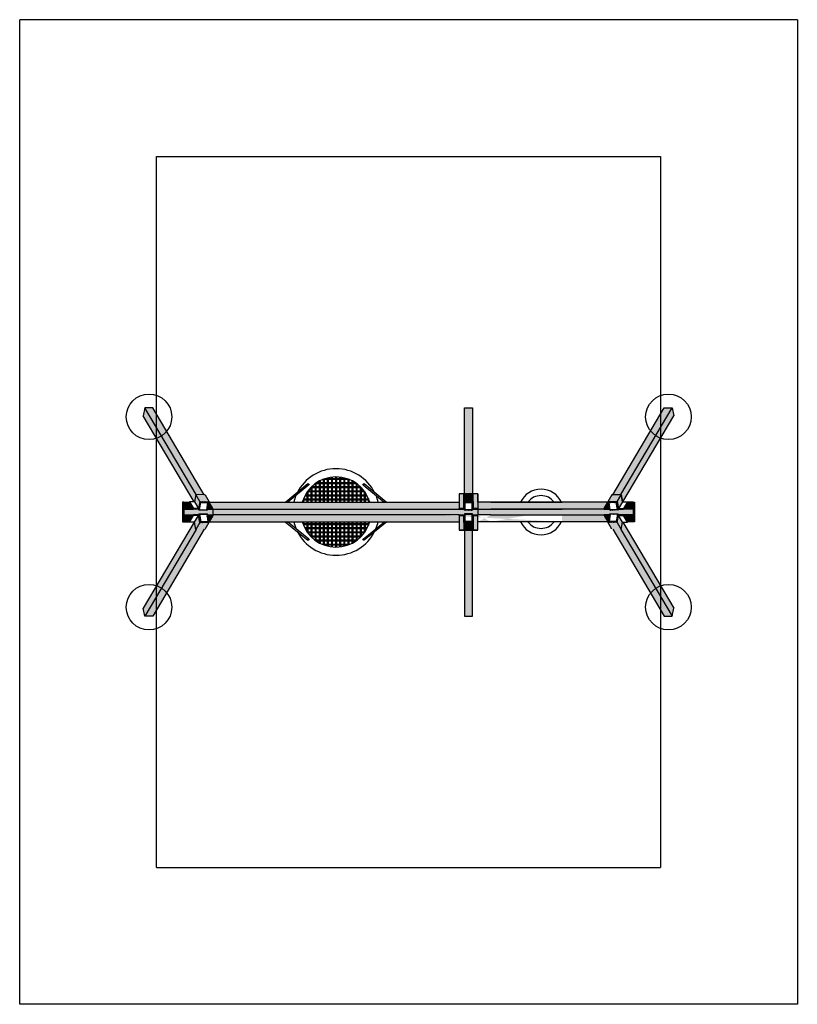
# Model space of a CAD drawing. Units: millimetres. Extents: x 1128 to 9658, y 2700 to 13500.
import ezdxf

# ---------------------------------------------------------------- set-up
doc = ezdxf.new("R2010")
doc.units = ezdxf.units.MM
doc.header["$LTSCALE"] = 50
doc.layers.add('OTWORY_MONTAŻOWE', color=1, linetype='Continuous')
pattern_1 = [(45, (2164.3926, 1555.7088), (1.683798, 6.1739261), [7.9375, -1.5875, 0, -1.5875])]
pattern_2 = [(45, (2164.3926, 1514.7206), (1.683798, 6.1739261), [7.9375, -1.5875, 0, -1.5875])]
pattern_3 = [(45, (-2796.6074, 1555.7088), (1.683798, 6.1739261), [7.9375, -1.5875, 0, -1.5875])]
pattern_4 = [(45, (-2796.6074, 1514.7206), (1.683798, 6.1739261), [7.9375, -1.5875, 0, -1.5875])]
pattern_5 = [(45, (6091.8305, -1824.492), (1.683798, 6.1739261), [7.9375, -1.5875, 0, -1.5875])]
pattern_6 = [(45, (6091.8305, -1760.342), (1.683798, 6.1739261), [7.9375, -1.5875, 0, -1.5875])]

msp = doc.modelspace()

# ---------------------------------------------------------------- hatches: boundary and pattern name
at = {"lineweight": 25, "true_color": 0x636466}
h = msp.add_hatch(color=251, dxfattribs=at)
h.dxf.hatch_style = 1
h.paths.add_polyline_path([(2499, 9244), (2482, 9156), (3040, 8212), (3045, 8212), (3060, 8292), (3062, 8292)])
h = msp.add_hatch(color=251, dxfattribs=at)
h.dxf.hatch_style = 1
h.paths.add_polyline_path([(3151, 8288), (3062, 8292), (2499, 9244), (2588, 9241)])
h = msp.add_hatch(color=251, dxfattribs=at)
h.dxf.hatch_style = 1
h.paths.add_polyline_path([(6005, 8298), (6005, 9241), (6095, 9241), (6095, 8298)])
h = msp.add_hatch(color=251, dxfattribs=at)
h.dxf.hatch_style = 1
h.paths.add_polyline_path([(7634, 8288), (7723, 8292), (8286, 9244), (8197, 9241)])
h = msp.add_hatch(color=251, dxfattribs=at)
h.dxf.hatch_style = 1
h.paths.add_polyline_path([(8286, 9244), (8303, 9156), (7745, 8212), (7740, 8212), (7725, 8292), (7723, 8292)])
at = {"lineweight": 25}
h = msp.add_hatch(color=1, dxfattribs=at)
h.dxf.hatch_style = 1
h.paths.add_polyline_path([(2990, 8212), (2989, 8208), (3034, 8132), (3035, 8137), (3090, 8137), (3045, 8212)])
edge = h.paths.add_edge_path(flags=17)
edge.add_line((2990, 8212), (2989, 8208))
edge.add_line((2990, 8212), (3035, 8137))
edge.add_line((3034, 8132), (3035, 8137))
edge.add_line((2989, 8208), (3034, 8132))
edge = h.paths.add_edge_path(flags=17)
edge.add_line((2990, 8212), (3035, 8137))
edge.add_line((2990, 8212), (3045, 8212))
edge.add_line((3045, 8212), (3090, 8137))
edge.add_line((3090, 8137), (3035, 8137))
at = {"lineweight": 25, "true_color": 0x636466}
h = msp.add_hatch(color=251, dxfattribs=at)
h.dxf.hatch_style = 1
h.paths.add_polyline_path([(3199, 8207), (3110, 8210), (3110, 8211), (3198, 8208)])
edge = h.paths.add_edge_path()
edge.add_line((3109, 8211), (3094, 8132))
edge.add_line((3110, 8210), (3093, 8122))
edge.add_line((3110, 8211), (3109, 8211))
edge.add_line((3093, 8122), (3087, 8132))
edge.add_line((3034, 8132), (3094, 8132))
at = {"lineweight": 25}
h = msp.add_hatch(color=1, dxfattribs=at)
h.dxf.hatch_style = 1
h.paths.add_polyline_path([(3060, 8292), (3045, 8212), (3090, 8137), (3105, 8216)])
h = msp.add_hatch(color=1, dxfattribs=at)
h.dxf.hatch_style = 1
h.paths.add_polyline_path([(3105, 8216), (3060, 8292), (3161, 8288), (3206, 8212)])
at = {"lineweight": 25, "true_color": 0x636466}
h = msp.add_hatch(color=251, dxfattribs=at)
h.dxf.hatch_style = 1
h.paths.add_polyline_path([(3110, 8211), (3109, 8211), (3094, 8132), (3087, 8132), (3093, 8122), (3110, 8210)])
at = {"lineweight": 25}
h = msp.add_hatch(dxfattribs=at)
h.set_pattern_fill('ANSI36', color=9)
h.set_pattern_definition(pattern_3)
edge = h.paths.add_edge_path()
edge.add_line((3105, 8216), (3090, 8137))
edge.add_line((3109, 8211), (3094, 8132))
h = msp.add_hatch(dxfattribs=at)
h.set_pattern_fill('ANSI36', color=9)
h.set_pattern_definition(pattern_3)
edge = h.paths.add_edge_path()
edge.add_line((3110, 8210), (3093, 8122))
edge.add_line((3099, 8127), (3114, 8205))
h = msp.add_hatch(dxfattribs=at)
h.set_pattern_fill('ANSI36', color=9)
h.set_pattern_definition(pattern_3)
edge = h.paths.add_edge_path()
edge.add_line((3110, 8211), (3198, 8208))
edge.add_line((3105, 8216), (3206, 8212))
h = msp.add_hatch(dxfattribs=at)
h.set_pattern_fill('ANSI36', color=9)
h.set_pattern_definition(pattern_3)
edge = h.paths.add_edge_path()
edge.add_line((3114, 8205), (3193, 8203))
edge.add_line((3199, 8207), (3110, 8210))
h = msp.add_hatch(dxfattribs=at)
h.set_pattern_fill('ANSI36', color=9)
h.set_pattern_definition(pattern_3)
edge = h.paths.add_edge_path()
edge.add_line((3206, 8212), (3192, 8137))
edge.add_line((3200, 8208), (3186, 8132))
h = msp.add_hatch(dxfattribs=at)
h.set_pattern_fill('ANSI36', color=9)
h.set_pattern_definition(pattern_3)
edge = h.paths.add_edge_path()
edge.add_line((3186, 8132), (3247, 8132))
edge.add_line((3247, 8132), (3247, 8137))
edge.add_line((3192, 8137), (3247, 8137))
edge.add_line((3200, 8208), (3186, 8132))
h = msp.add_hatch(color=1, dxfattribs=at)
h.dxf.hatch_style = 1
h.paths.add_polyline_path([(3192, 8137), (3205, 8209), (3247, 8137)])
h = msp.add_hatch(color=1, dxfattribs=at)
h.dxf.hatch_style = 1
h.paths.add_polyline_path([(6101, 8216), (6101, 8137), (6153, 8137), (6153, 8298), (6101, 8298)], flags=17)
h.paths.add_polyline_path([(6000, 8298), (5948, 8298), (5948, 8137), (6000, 8137), (6000, 8216), (6101, 8216), (6101, 8298), (6095, 8298), (6005, 8298)])
h.paths.add_polyline_path([(6000, 8298), (5948, 8298), (5948, 8137), (6000, 8137), (6000, 8216)], flags=16)
h.paths.add_polyline_path([(6000, 8216), (6000, 8298), (6005, 8298), (6095, 8298), (6101, 8298), (6153, 8298), (6153, 8137), (6101, 8137), (6101, 8216)])
h = msp.add_hatch(color=1, dxfattribs=at)
h.dxf.hatch_style = 1
h.paths.add_polyline_path([(6000, 8298), (5948, 8298), (5948, 8137), (6000, 8137), (6000, 8216)])
at = {"lineweight": 25, "true_color": 0x939598}
h = msp.add_hatch(dxfattribs=at)
h.set_pattern_fill('ANSI36', color=252)
h.set_pattern_definition(pattern_6)
h.paths.add_polyline_path([(5948, 8132), (5948, 8137), (6000, 8137), (6000, 8216), (6101, 8216), (6101, 8137), (6153, 8137), (6153, 8132), (6096, 8132), (6096, 8211), (6005, 8211), (6005, 8132)])
at = {"lineweight": 25}
h = msp.add_hatch(color=1, dxfattribs=at)
h.dxf.hatch_style = 1
h.paths.add_polyline_path([(6101, 8298), (6095, 8298), (6005, 8298), (6000, 8298), (6000, 8216), (6101, 8216)])
at = {"lineweight": 25, "true_color": 0x636466}
h = msp.add_hatch(color=251, dxfattribs=at)
h.dxf.hatch_style = 1
h.paths.add_polyline_path([(6005, 8209), (6005, 8211), (6095, 8211), (6095, 8209)])
at = {"lineweight": 25, "true_color": 0x939598}
h = msp.add_hatch(dxfattribs=at)
h.set_pattern_fill('ANSI36', color=252)
h.set_pattern_definition(pattern_6)
h.paths.add_polyline_path([(6005, 8209), (6095, 8209), (6095, 8119), (6005, 8119)])
h.paths.add_polyline_path([(6090, 8124), (6010, 8124), (6010, 8204), (6090, 8204)], flags=16)
at = {"lineweight": 25}
h = msp.add_hatch(color=1, dxfattribs=at)
h.dxf.hatch_style = 1
h.paths.add_polyline_path([(6153, 8298), (6101, 8298), (6101, 8216), (6101, 8137), (6153, 8137)])
h = msp.add_hatch(color=1, dxfattribs=at)
h.dxf.hatch_style = 1
h.paths.add_polyline_path([(7593, 8137), (7580, 8209), (7538, 8137)])
at = {"lineweight": 25, "true_color": 0x939598}
h = msp.add_hatch(dxfattribs=at)
h.set_pattern_fill('ANSI36', color=252)
edge = h.paths.add_edge_path()
edge.add_line((7538, 8137), (7539, 8132))
edge.add_line((7539, 8132), (7599, 8132))
edge.add_line((7593, 8137), (7538, 8137))
edge.add_line((7585, 8208), (7599, 8132))
edge.add_line((7580, 8209), (7593, 8137))
at = {"lineweight": 25}
h = msp.add_hatch(color=1, dxfattribs=at)
h.dxf.hatch_style = 1
h.paths.add_polyline_path([(7680, 8216), (7725, 8292), (7624, 8288), (7580, 8212)])
h = msp.add_hatch(dxfattribs=at)
h.set_pattern_fill('ANSI36', color=9)
h.set_pattern_definition(pattern_1)
edge = h.paths.add_edge_path()
edge.add_line((7675, 8211), (7587, 8208))
edge.add_line((7680, 8216), (7580, 8212))
at = {"lineweight": 25, "true_color": 0x636466}
h = msp.add_hatch(color=251, dxfattribs=at)
h.dxf.hatch_style = 1
h.paths.add_polyline_path([(7586, 8207), (7675, 8210), (7675, 8211), (7587, 8208)])
edge = h.paths.add_edge_path()
edge.add_line((7676, 8211), (7691, 8132))
edge.add_line((7675, 8210), (7692, 8122))
edge.add_line((7675, 8211), (7676, 8211))
edge.add_line((7692, 8122), (7698, 8132))
edge.add_line((7751, 8132), (7691, 8132))
at = {"lineweight": 25}
h = msp.add_hatch(dxfattribs=at)
h.set_pattern_fill('ANSI36', color=9)
h.set_pattern_definition(pattern_1)
edge = h.paths.add_edge_path()
edge.add_line((7671, 8205), (7592, 8203))
edge.add_line((7586, 8207), (7675, 8210))
h = msp.add_hatch(dxfattribs=at)
h.set_pattern_fill('ANSI36', color=9)
h.set_pattern_definition(pattern_1)
edge = h.paths.add_edge_path()
edge.add_line((7675, 8210), (7692, 8122))
edge.add_line((7686, 8127), (7671, 8205))
at = {"lineweight": 25, "true_color": 0x636466}
h = msp.add_hatch(color=251, dxfattribs=at)
h.dxf.hatch_style = 1
h.paths.add_polyline_path([(7675, 8211), (7676, 8211), (7691, 8132), (7698, 8132), (7692, 8122), (7675, 8210)])
at = {"lineweight": 25}
h = msp.add_hatch(dxfattribs=at)
h.set_pattern_fill('ANSI36', color=9)
h.set_pattern_definition(pattern_1)
edge = h.paths.add_edge_path()
edge.add_line((7680, 8216), (7695, 8137))
edge.add_line((7676, 8211), (7691, 8132))
h = msp.add_hatch(color=1, dxfattribs=at)
h.dxf.hatch_style = 1
h.paths.add_polyline_path([(7725, 8292), (7740, 8212), (7695, 8137), (7680, 8216)])
h = msp.add_hatch(color=1, dxfattribs=at)
h.dxf.hatch_style = 1
h.paths.add_polyline_path([(7795, 8212), (7796, 8208), (7751, 8132), (7750, 8137), (7695, 8137), (7740, 8212)])
edge = h.paths.add_edge_path(flags=17)
edge.add_line((7795, 8212), (7796, 8208))
edge.add_line((7795, 8212), (7750, 8137))
edge.add_line((7751, 8132), (7750, 8137))
edge.add_line((7796, 8208), (7751, 8132))
edge = h.paths.add_edge_path(flags=17)
edge.add_line((7795, 8212), (7750, 8137))
edge.add_line((7795, 8212), (7740, 8212))
edge.add_line((7740, 8212), (7695, 8137))
edge.add_line((7695, 8137), (7750, 8137))
at = {"lineweight": 25, "true_color": 0xf1eb1f}
h = msp.add_hatch(color=2, dxfattribs=at)
h.dxf.hatch_style = 1
h.paths.add_polyline_path([(2927, 8208), (2927, 8132), (2927, 8068), (2927, 7992), (2912, 7992), (2912, 8208)])
edge = h.paths.add_edge_path(flags=17)
edge.add_line((2927, 8132), (2912, 8132))
edge.add_line((2927, 8068), (2912, 8068))
at = {"lineweight": 25}
h = msp.add_hatch(color=1, dxfattribs=at)
h.dxf.hatch_style = 1
h.paths.add_polyline_path([(2927, 8208), (2989, 8208), (3034, 8132), (2927, 8132)])
h = msp.add_hatch(color=1, dxfattribs=at)
h.dxf.hatch_style = 1
h.paths.add_polyline_path([(2927, 8132), (3034, 8132), (3087, 8132), (3093, 8122), (3183, 8119), (3185, 8132), (3186, 8132), (3247, 8132), (3707, 8132), (3707, 8068), (3247, 8068), (3186, 8068), (3185, 8068), (3183, 8081), (3093, 8078), (3087, 8068), (3034, 8068), (2927, 8068)])
h = msp.add_hatch(dxfattribs=at)
h.set_pattern_fill('ANSI36', color=9)
h.set_pattern_definition(pattern_3)
edge = h.paths.add_edge_path()
edge.add_line((3090, 8137), (3035, 8137))
edge.add_line((3034, 8132), (3094, 8132))
h = msp.add_hatch(dxfattribs=at)
h.set_pattern_fill('ANSI36', color=9)
h.set_pattern_definition(pattern_3)
edge = h.paths.add_edge_path()
edge.add_line((3093, 8122), (3183, 8119))
edge.add_line((3099, 8127), (3179, 8124))
h = msp.add_hatch(dxfattribs=at)
h.set_pattern_fill('ANSI36', color=9)
h.set_pattern_definition(pattern_3)
edge = h.paths.add_edge_path()
edge.add_line((3199, 8207), (3183, 8119))
edge.add_line((3179, 8124), (3193, 8203))
h = msp.add_hatch(color=1, dxfattribs=at)
h.dxf.hatch_style = 1
h.paths.add_polyline_path([(3247, 8132), (3707, 8132), (3707, 8208), (3205, 8208), (3247, 8137)])
h = msp.add_hatch(color=1, dxfattribs=at)
h.dxf.hatch_style = 1
h.paths.add_polyline_path([(4489, 8132), (4489, 8208), (3205, 8208), (3247, 8137), (3247, 8132)])
h = msp.add_hatch(color=1, dxfattribs=at)
h.dxf.hatch_style = 1
h.paths.add_polyline_path([(4489, 8068), (4489, 8132), (3707, 8132), (3707, 8068)])
h = msp.add_hatch(color=1, dxfattribs=at)
h.dxf.hatch_style = 1
h.paths.add_polyline_path([(4489, 8208), (4489, 8132), (5948, 8132), (5948, 8137), (5948, 8208)])
h.paths.add_polyline_path([(4489, 8068), (4489, 7992), (5948, 7992), (5948, 8063), (5948, 8068)], flags=17)
h.paths.add_polyline_path([(6297, 8208), (7078, 8208), (7078, 8132), (6153, 8132), (6153, 8137), (6153, 8208)])
edge = h.paths.add_edge_path()
edge.add_line((4489, 8132), (4489, 8068))
edge.add_line((5948, 8132), (6005, 8132))
edge.add_line((6005, 8132), (6005, 8132))
edge.add_line((6005, 8119), (6005, 8132))
edge.add_line((6095, 8119), (6005, 8119))
edge.add_line((5948, 8068), (6005, 8068))
edge.add_line((6005, 8068), (6005, 8068))
edge.add_line((6005, 8081), (6005, 8068))
edge.add_line((6095, 8081), (6005, 8081))
edge.add_line((6095, 8119), (6095, 8132))
edge.add_line((6096, 8132), (6095, 8132))
edge.add_line((6096, 8132), (6153, 8132))
edge.add_line((6095, 8068), (6095, 8081))
edge.add_line((6096, 8068), (6095, 8068))
edge.add_line((6096, 8068), (6153, 8068))
edge.add_line((6153, 8063), (6153, 8068))
edge.add_line((6297, 8068), (6153, 8068))
edge.add_line((6153, 7992), (6153, 8063))
edge.add_line((6297, 7992), (6153, 7992))
edge.add_line((6297, 8068), (7078, 8068))
edge.add_line((7078, 7992), (6297, 7992))
edge.add_line((7078, 8132), (7078, 7992))
h = msp.add_hatch(color=1, dxfattribs=at)
h.dxf.hatch_style = 1
h.paths.add_polyline_path([(6005, 8132), (6005, 8132), (6005, 8119), (6005, 8081), (6005, 8068), (6005, 8068), (5948, 8068), (4489, 8068), (4489, 8132), (5948, 8132)])
h = msp.add_hatch(color=1, dxfattribs=at)
h.dxf.hatch_style = 1
h.paths.add_polyline_path([(6297, 7992), (7078, 7992), (7078, 8068), (6297, 8068), (6153, 8068), (6153, 8063), (6153, 7992)], flags=17)
edge = h.paths.add_edge_path()
edge.add_line((6153, 8132), (7078, 8132))
edge.add_line((7078, 8132), (7078, 8068))
edge.add_line((7078, 8068), (7078, 7992))
edge.add_line((7078, 7992), (6297, 7992))
edge.add_line((6297, 7992), (6153, 7992))
edge.add_line((6153, 7992), (6153, 8063))
edge.add_line((6153, 8063), (6153, 8068))
edge.add_line((6096, 8068), (6153, 8068))
edge.add_line((6096, 8068), (6095, 8068))
edge.add_line((6095, 8068), (6095, 8081))
edge.add_line((6095, 8081), (6005, 8081))
edge.add_line((6005, 8081), (6005, 8119))
edge.add_line((6005, 8119), (6095, 8119))
edge.add_line((6095, 8119), (6095, 8132))
edge.add_line((6095, 8132), (6096, 8132))
edge.add_line((6096, 8132), (6153, 8132))
edge = h.paths.add_edge_path(flags=16)
edge.add_line((6153, 8132), (7078, 8132))
edge.add_line((6096, 8132), (6153, 8132))
edge.add_line((6096, 8132), (6095, 8132))
edge.add_line((6095, 8119), (6095, 8132))
edge.add_line((6095, 8119), (6005, 8119))
edge.add_line((6005, 8119), (6005, 8081))
edge.add_line((6095, 8081), (6005, 8081))
edge.add_line((6095, 8068), (6095, 8081))
edge.add_line((6096, 8068), (6095, 8068))
edge.add_line((6096, 8068), (6153, 8068))
edge.add_line((6297, 8068), (6153, 8068))
edge.add_line((6297, 8068), (7078, 8068))
edge.add_line((7078, 8132), (7078, 8068))
h = msp.add_hatch(color=1, dxfattribs=at)
h.dxf.hatch_style = 1
h.paths.add_polyline_path([(6095, 8119), (6005, 8119), (6005, 8081), (6095, 8081), (6095, 8068), (6096, 8068), (6153, 8068), (6297, 8068), (7078, 8068), (7078, 8132), (6153, 8132), (6096, 8132), (6095, 8132)])
h = msp.add_hatch(color=1, dxfattribs=at)
h.dxf.hatch_style = 1
h.paths.add_polyline_path([(7539, 8132), (7078, 8132), (7078, 8208), (7580, 8208), (7538, 8137)])
h = msp.add_hatch(color=1, dxfattribs=at)
h.dxf.hatch_style = 1
h.paths.add_polyline_path([(7858, 8132), (7751, 8132), (7698, 8132), (7692, 8122), (7602, 8119), (7600, 8132), (7599, 8132), (7539, 8132), (7078, 8132), (7078, 8068), (7539, 8068), (7599, 8068), (7600, 8068), (7602, 8081), (7692, 8078), (7698, 8068), (7751, 8068), (7858, 8068)])
h = msp.add_hatch(dxfattribs=at)
h.set_pattern_fill('ANSI36', color=9)
h.set_pattern_definition(pattern_1)
edge = h.paths.add_edge_path()
edge.add_line((7586, 8207), (7602, 8119))
edge.add_line((7606, 8124), (7592, 8203))
h = msp.add_hatch(dxfattribs=at)
h.set_pattern_fill('ANSI36', color=9)
h.set_pattern_definition(pattern_1)
edge = h.paths.add_edge_path()
edge.add_line((7692, 8122), (7602, 8119))
edge.add_line((7686, 8127), (7606, 8124))
h = msp.add_hatch(dxfattribs=at)
h.set_pattern_fill('ANSI36', color=9)
h.set_pattern_definition(pattern_1)
edge = h.paths.add_edge_path()
edge.add_line((7695, 8137), (7750, 8137))
edge.add_line((7751, 8132), (7691, 8132))
h = msp.add_hatch(color=1, dxfattribs=at)
h.dxf.hatch_style = 1
h.paths.add_polyline_path([(7858, 8208), (7796, 8208), (7751, 8132), (7858, 8132)])
at = {"lineweight": 25, "true_color": 0xf1eb1f}
h = msp.add_hatch(color=2, dxfattribs=at)
h.dxf.hatch_style = 1
h.paths.add_polyline_path([(7858, 8208), (7858, 8132), (7858, 8068), (7858, 7992), (7873, 7992), (7873, 8208)])
edge = h.paths.add_edge_path(flags=17)
edge.add_line((7858, 8132), (7873, 8132))
edge.add_line((7858, 8068), (7873, 8068))
at = {"lineweight": 25}
h = msp.add_hatch(color=1, dxfattribs=at)
h.dxf.hatch_style = 1
h.paths.add_polyline_path([(2927, 7992), (2989, 7992), (3034, 8068), (2927, 8068)])
h = msp.add_hatch(color=1, dxfattribs=at)
h.dxf.hatch_style = 1
h.paths.add_polyline_path([(2990, 7988), (2989, 7992), (3034, 8068), (3035, 8063), (3090, 8063), (3045, 7988)])
edge = h.paths.add_edge_path(flags=17)
edge.add_line((2990, 7988), (2989, 7992))
edge.add_line((2990, 7988), (3035, 8063))
edge.add_line((3034, 8068), (3035, 8063))
edge.add_line((2989, 7992), (3034, 8068))
edge = h.paths.add_edge_path(flags=17)
edge.add_line((2990, 7988), (3035, 8063))
edge.add_line((2990, 7988), (3045, 7988))
edge.add_line((3045, 7988), (3090, 8063))
edge.add_line((3090, 8063), (3035, 8063))
at = {"lineweight": 25, "true_color": 0x636466}
h = msp.add_hatch(color=251, dxfattribs=at)
h.dxf.hatch_style = 1
h.paths.add_polyline_path([(3199, 7993), (3110, 7989), (3110, 7989), (3198, 7992)])
edge = h.paths.add_edge_path()
edge.add_line((3109, 7988), (3094, 8068))
edge.add_line((3110, 7989), (3093, 8078))
edge.add_line((3110, 7989), (3109, 7988))
edge.add_line((3093, 8078), (3087, 8068))
edge.add_line((3034, 8068), (3094, 8068))
at = {"lineweight": 25}
h = msp.add_hatch(dxfattribs=at)
h.set_pattern_fill('ANSI36', color=9)
h.set_pattern_definition(pattern_4)
edge = h.paths.add_edge_path()
edge.add_line((3090, 8063), (3035, 8063))
edge.add_line((3034, 8068), (3094, 8068))
h = msp.add_hatch(color=1, dxfattribs=at)
h.dxf.hatch_style = 1
h.paths.add_polyline_path([(3060, 7908), (3045, 7988), (3090, 8063), (3105, 7984)])
at = {"lineweight": 25, "true_color": 0x636466}
h = msp.add_hatch(color=251, dxfattribs=at)
h.dxf.hatch_style = 1
h.paths.add_polyline_path([(3110, 7989), (3109, 7988), (3094, 8068), (3087, 8068), (3093, 8078), (3110, 7989)])
at = {"lineweight": 25}
h = msp.add_hatch(dxfattribs=at)
h.set_pattern_fill('ANSI36', color=9)
h.set_pattern_definition(pattern_4)
edge = h.paths.add_edge_path()
edge.add_line((3105, 7984), (3090, 8063))
edge.add_line((3109, 7988), (3094, 8068))
h = msp.add_hatch(dxfattribs=at)
h.set_pattern_fill('ANSI36', color=9)
h.set_pattern_definition(pattern_4)
edge = h.paths.add_edge_path()
edge.add_line((3093, 8078), (3183, 8081))
edge.add_line((3099, 8073), (3179, 8076))
h = msp.add_hatch(dxfattribs=at)
h.set_pattern_fill('ANSI36', color=9)
h.set_pattern_definition(pattern_4)
edge = h.paths.add_edge_path()
edge.add_line((3110, 7989), (3093, 8078))
edge.add_line((3099, 8073), (3114, 7995))
at = {"lineweight": 25, "true_color": 0x939598}
h = msp.add_hatch(dxfattribs=at)
h.set_pattern_fill('ANSI36', color=252)
edge = h.paths.add_edge_path()
edge.add_line((3206, 7988), (3192, 8063))
edge.add_line((3192, 8063), (3247, 8063))
edge.add_line((3200, 7992), (3186, 8068))
edge.add_line((3186, 8068), (3247, 8068))
edge.add_line((3247, 8068), (3247, 8063))
edge.add_line((3105, 7984), (3206, 7988))
edge.add_line((3198, 7992), (3200, 7992))
edge.add_line((3110, 7989), (3198, 7992))
at = {"lineweight": 25}
h = msp.add_hatch(dxfattribs=at)
h.set_pattern_fill('ANSI36', color=9)
h.set_pattern_definition(pattern_4)
edge = h.paths.add_edge_path()
edge.add_line((3114, 7995), (3193, 7997))
edge.add_line((3199, 7993), (3110, 7989))
h = msp.add_hatch(dxfattribs=at)
h.set_pattern_fill('ANSI36', color=9)
h.set_pattern_definition(pattern_4)
edge = h.paths.add_edge_path()
edge.add_line((3199, 7993), (3183, 8081))
edge.add_line((3179, 8076), (3193, 7997))
h = msp.add_hatch(dxfattribs=at)
h.set_pattern_fill('ANSI36', color=9)
h.set_pattern_definition(pattern_4)
edge = h.paths.add_edge_path()
edge.add_line((3206, 7988), (3192, 8063))
edge.add_line((3200, 7992), (3186, 8068))
h = msp.add_hatch(color=1, dxfattribs=at)
h.dxf.hatch_style = 1
h.paths.add_polyline_path([(3192, 8063), (3205, 7991), (3247, 8063)])
h = msp.add_hatch(color=1, dxfattribs=at)
h.dxf.hatch_style = 1
h.paths.add_polyline_path([(3247, 8068), (3707, 8068), (3707, 7992), (3205, 7992), (3247, 8063)])
h = msp.add_hatch(color=1, dxfattribs=at)
h.dxf.hatch_style = 1
h.paths.add_polyline_path([(4489, 7992), (4489, 8068), (3247, 8068), (3247, 8063), (3205, 7992)])
at = {"lineweight": 25, "true_color": 0x939598}
h = msp.add_hatch(dxfattribs=at)
h.set_pattern_fill('ANSI36', color=252)
h.set_pattern_definition(pattern_5)
h.paths.add_polyline_path([(5948, 8068), (5948, 8063), (6000, 8063), (6000, 7984), (6101, 7984), (6101, 8063), (6153, 8063), (6153, 8068), (6096, 8068), (6096, 7988), (6005, 7988), (6005, 8068)])
at = {"lineweight": 25}
h = msp.add_hatch(color=1, dxfattribs=at)
h.dxf.hatch_style = 1
h.paths.add_polyline_path([(6101, 7984), (6101, 8063), (6153, 8063), (6153, 7902), (6101, 7902)], flags=16)
h.paths.add_polyline_path([(6000, 7902), (5948, 7902), (5948, 8063), (6000, 8063), (6000, 7984), (6101, 7984), (6101, 7902), (6095, 7902), (6005, 7902)])
h.paths.add_polyline_path([(6000, 7902), (5948, 7902), (5948, 8063), (6000, 8063), (6000, 7984)], flags=17)
h.paths.add_polyline_path([(6000, 7984), (6000, 7902), (6005, 7902), (6095, 7902), (6101, 7902), (6153, 7902), (6153, 8063), (6101, 8063), (6101, 7984)])
h = msp.add_hatch(color=1, dxfattribs=at)
h.dxf.hatch_style = 1
h.paths.add_polyline_path([(6000, 7902), (5948, 7902), (5948, 8063), (6000, 8063), (6000, 7984)])
at = {"lineweight": 25, "true_color": 0x939598}
h = msp.add_hatch(dxfattribs=at)
h.set_pattern_fill('ANSI36', color=252)
h.set_pattern_definition(pattern_5)
h.paths.add_polyline_path([(6005, 7991), (6095, 7991), (6095, 8081), (6005, 8081)])
h.paths.add_polyline_path([(6090, 8076), (6010, 8076), (6010, 7996), (6090, 7996)], flags=16)
at = {"lineweight": 25}
h = msp.add_hatch(color=1, dxfattribs=at)
h.dxf.hatch_style = 1
h.paths.add_polyline_path([(6153, 7902), (6101, 7902), (6101, 7984), (6101, 8063), (6153, 8063)])
h = msp.add_hatch(color=1, dxfattribs=at)
h.dxf.hatch_style = 1
h.paths.add_polyline_path([(7539, 8068), (7078, 8068), (7078, 7992), (7580, 7992), (7538, 8063)])
h = msp.add_hatch(dxfattribs=at)
h.set_pattern_fill('ANSI36', color=9)
h.set_pattern_definition(pattern_2)
edge = h.paths.add_edge_path()
edge.add_line((7599, 8068), (7539, 8068))
edge.add_line((7539, 8068), (7538, 8063))
edge.add_line((7593, 8063), (7538, 8063))
edge.add_line((7585, 7992), (7599, 8068))
h = msp.add_hatch(color=1, dxfattribs=at)
h.dxf.hatch_style = 1
h.paths.add_polyline_path([(7593, 8063), (7580, 7991), (7538, 8063)])
h = msp.add_hatch(dxfattribs=at)
h.set_pattern_fill('ANSI36', color=9)
h.set_pattern_definition(pattern_2)
edge = h.paths.add_edge_path()
edge.add_line((7580, 7988), (7593, 8063))
edge.add_line((7585, 7992), (7599, 8068))
h = msp.add_hatch(dxfattribs=at)
h.set_pattern_fill('ANSI36', color=9)
h.set_pattern_definition(pattern_2)
edge = h.paths.add_edge_path()
edge.add_line((7586, 7993), (7602, 8081))
edge.add_line((7606, 8076), (7592, 7997))
at = {"lineweight": 25, "true_color": 0x636466}
h = msp.add_hatch(color=251, dxfattribs=at)
h.dxf.hatch_style = 1
h.paths.add_polyline_path([(7586, 7993), (7675, 7989), (7675, 7989), (7587, 7992)])
edge = h.paths.add_edge_path()
edge.add_line((7676, 7988), (7691, 8068))
edge.add_line((7675, 7989), (7692, 8078))
edge.add_line((7675, 7989), (7676, 7988))
edge.add_line((7692, 8078), (7698, 8068))
edge.add_line((7751, 8068), (7691, 8068))
at = {"lineweight": 25}
h = msp.add_hatch(dxfattribs=at)
h.set_pattern_fill('ANSI36', color=9)
h.set_pattern_definition(pattern_2)
edge = h.paths.add_edge_path()
edge.add_line((7671, 7995), (7592, 7997))
edge.add_line((7586, 7993), (7675, 7989))
h = msp.add_hatch(dxfattribs=at)
h.set_pattern_fill('ANSI36', color=9)
h.set_pattern_definition(pattern_2)
edge = h.paths.add_edge_path()
edge.add_line((7692, 8078), (7602, 8081))
edge.add_line((7686, 8073), (7606, 8076))
h = msp.add_hatch(dxfattribs=at)
h.set_pattern_fill('ANSI36', color=9)
h.set_pattern_definition(pattern_2)
edge = h.paths.add_edge_path()
edge.add_line((7675, 7989), (7692, 8078))
edge.add_line((7686, 8073), (7671, 7995))
at = {"lineweight": 25, "true_color": 0x636466}
h = msp.add_hatch(color=251, dxfattribs=at)
h.dxf.hatch_style = 1
h.paths.add_polyline_path([(7675, 7989), (7676, 7988), (7691, 8068), (7698, 8068), (7692, 8078), (7675, 7989)])
at = {"lineweight": 25}
h = msp.add_hatch(dxfattribs=at)
h.set_pattern_fill('ANSI36', color=9)
h.set_pattern_definition(pattern_2)
edge = h.paths.add_edge_path()
edge.add_line((7680, 7984), (7695, 8063))
edge.add_line((7676, 7988), (7691, 8068))
h = msp.add_hatch(color=1, dxfattribs=at)
h.dxf.hatch_style = 1
h.paths.add_polyline_path([(7725, 7908), (7740, 7988), (7695, 8063), (7680, 7984)])
h = msp.add_hatch(dxfattribs=at)
h.set_pattern_fill('ANSI36', color=9)
h.set_pattern_definition(pattern_2)
edge = h.paths.add_edge_path()
edge.add_line((7695, 8063), (7750, 8063))
edge.add_line((7751, 8068), (7691, 8068))
h = msp.add_hatch(color=1, dxfattribs=at)
h.dxf.hatch_style = 1
h.paths.add_polyline_path([(7795, 7988), (7796, 7992), (7751, 8068), (7750, 8063), (7695, 8063), (7740, 7988)])
edge = h.paths.add_edge_path(flags=17)
edge.add_line((7795, 7988), (7796, 7992))
edge.add_line((7795, 7988), (7750, 8063))
edge.add_line((7751, 8068), (7750, 8063))
edge.add_line((7796, 7992), (7751, 8068))
edge = h.paths.add_edge_path(flags=17)
edge.add_line((7795, 7988), (7750, 8063))
edge.add_line((7795, 7988), (7740, 7988))
edge.add_line((7740, 7988), (7695, 8063))
edge.add_line((7695, 8063), (7750, 8063))
h = msp.add_hatch(color=1, dxfattribs=at)
h.dxf.hatch_style = 1
h.paths.add_polyline_path([(7858, 7992), (7796, 7992), (7751, 8068), (7858, 8068)])
at = {"lineweight": 25, "true_color": 0x636466}
h = msp.add_hatch(color=251, dxfattribs=at)
h.dxf.hatch_style = 1
h.paths.add_polyline_path([(2499, 6956), (2482, 7044), (3040, 7988), (3045, 7988), (3060, 7908), (3062, 7908)])
h = msp.add_hatch(color=251, dxfattribs=at)
h.dxf.hatch_style = 1
h.paths.add_polyline_path([(3151, 7912), (3062, 7908), (2499, 6956), (2588, 6959)])
at = {"lineweight": 25}
h = msp.add_hatch(color=1, dxfattribs=at)
h.dxf.hatch_style = 1
h.paths.add_polyline_path([(3105, 7984), (3060, 7908), (3161, 7912), (3206, 7988)])
h = msp.add_hatch(dxfattribs=at)
h.set_pattern_fill('ANSI36', color=9)
h.set_pattern_definition(pattern_4)
edge = h.paths.add_edge_path()
edge.add_line((3110, 7989), (3198, 7992))
edge.add_line((3105, 7984), (3206, 7988))
h = msp.add_hatch(color=1, dxfattribs=at)
h.dxf.hatch_style = 1
h.paths.add_polyline_path([(6101, 7902), (6095, 7902), (6005, 7902), (6000, 7902), (6000, 7984), (6101, 7984)])
at = {"lineweight": 25, "true_color": 0x636466}
h = msp.add_hatch(color=251, dxfattribs=at)
h.dxf.hatch_style = 1
h.paths.add_polyline_path([(6005, 7991), (6005, 7988), (6095, 7988), (6095, 7991)])
h = msp.add_hatch(color=251, dxfattribs=at)
h.dxf.hatch_style = 1
h.paths.add_polyline_path([(6005, 7902), (6005, 6959), (6095, 6959), (6095, 7902)])
at = {"lineweight": 25}
h = msp.add_hatch(dxfattribs=at)
h.set_pattern_fill('ANSI36', color=9)
h.set_pattern_definition(pattern_2)
edge = h.paths.add_edge_path()
edge.add_line((7675, 7989), (7587, 7992))
edge.add_line((7680, 7984), (7580, 7988))
h = msp.add_hatch(color=1, dxfattribs=at)
h.dxf.hatch_style = 1
h.paths.add_polyline_path([(7680, 7984), (7725, 7908), (7624, 7912), (7580, 7988)])
at = {"lineweight": 25, "true_color": 0x636466}
h = msp.add_hatch(color=251, dxfattribs=at)
h.dxf.hatch_style = 1
h.paths.add_polyline_path([(7634, 7912), (7723, 7908), (8286, 6956), (8197, 6959)])
h = msp.add_hatch(color=251, dxfattribs=at)
h.dxf.hatch_style = 1
h.paths.add_polyline_path([(8286, 6956), (8303, 7044), (7745, 7988), (7740, 7988), (7725, 7908), (7723, 7908)])

# ---------------------------------------------------------------- linework, layer by layer
at = {"color": 3, "lineweight": 25}
for p, q in [((9658, 13500), (1128, 13500)), ((1128, 2700), (1128, 13500)), ((9658, 13500), (9658, 2700)), ((2628, 4200), (2628, 12000)), ((2628, 12000), (8158, 12000)), ((8158, 12000), (8158, 4200)), ((2499, 9244), (2482, 9156)), ((3062, 8292), (2499, 9244)), ((2588, 9241), (2499, 9244)), ((3151, 8288), (2588, 9241)), ((6005, 8298), (6005, 9241)), ((6005, 9241), (6095, 9241)), ((6095, 9241), (6095, 8298)), ((7634, 8288), (8197, 9241)), ((7723, 8292), (8286, 9244)), ((8197, 9241), (8286, 9244)), ((8286, 9244), (8303, 9156)), ((3040, 8212), (2482, 9156)), ((7745, 8212), (8303, 9156)), ((4412, 8438), (4412, 8208)), ((4422, 8443), (4422, 8208)), ((4746, 8455), (4448, 8455)), ((4457, 8459), (4457, 8208)), ((4467, 8462), (4467, 8208)), ((4719, 8465), (4475, 8465)), ((4502, 8473), (4502, 8208)), ((4512, 8475), (4512, 8208)), ((4547, 8482), (4547, 8208)), ((4557, 8483), (4557, 8208)), ((4592, 8485), (4592, 8208)), ((4602, 8485), (4602, 8208)), ((4637, 8483), (4637, 8208)), ((4647, 8482), (4647, 8208)), ((4682, 8475), (4682, 8208)), ((4692, 8473), (4692, 8208)), ((4727, 8462), (4727, 8208)), ((4737, 8459), (4737, 8208)), ((4772, 8443), (4772, 8208)), ((4782, 8438), (4782, 8208)), ((4289, 8408), (4046, 8208)), ((4300, 8397), (4069, 8208)), ((4913, 8320), (4281, 8320)), ((4287, 8328), (4287, 8208)), ((4906, 8330), (4288, 8330)), ((4876, 8365), (4318, 8365)), ((4322, 8369), (4322, 8208)), ((4866, 8375), (4328, 8375)), ((4332, 8379), (4332, 8208)), ((4367, 8409), (4367, 8208)), ((4825, 8410), (4369, 8410)), ((4377, 8416), (4377, 8208)), ((4811, 8420), (4383, 8420)), ((4817, 8416), (4817, 8208)), ((4827, 8409), (4827, 8208)), ((4862, 8379), (4862, 8208)), ((4872, 8369), (4872, 8208)), ((4894, 8397), (5125, 8208)), ((5148, 8208), (4905, 8408)), ((4907, 8328), (4907, 8208)), ((2990, 8212), (2989, 8208)), ((2990, 8212), (3035, 8137)), ((3040, 8212), (2990, 8212)), ((3045, 8212), (3040, 8212)), ((3060, 8292), (3045, 8212)), ((3045, 8212), (3090, 8137)), ((3105, 8216), (3060, 8292)), ((3105, 8216), (3060, 8292)), ((3062, 8292), (3060, 8292)), ((3151, 8288), (3062, 8292)), ((3105, 8216), (3090, 8137)), ((3110, 8210), (3093, 8122)), ((3109, 8211), (3094, 8132)), ((3105, 8216), (3206, 8212)), ((3110, 8211), (3109, 8211)), ((3110, 8211), (3198, 8208)), ((3110, 8210), (3110, 8211)), ((3199, 8207), (3110, 8210)), ((3161, 8288), (3151, 8288)), ((3161, 8288), (3206, 8212)), ((3200, 8208), (3186, 8132)), ((3206, 8212), (3192, 8137)), ((3199, 8207), (3198, 8208)), ((3198, 8208), (3200, 8208)), ((3205, 8208), (3205, 8209)), ((3205, 8208), (3205, 8208)), ((4232, 8222), (4232, 8208)), ((4959, 8230), (4235, 8230)), ((4956, 8240), (4238, 8240)), ((4242, 8249), (4242, 8208)), ((4940, 8275), (4254, 8275)), ((4935, 8285), (4259, 8285)), ((4277, 8314), (4277, 8208)), ((4917, 8314), (4917, 8208)), ((4952, 8249), (4952, 8208)), ((4962, 8222), (4962, 8208)), ((6000, 8298), (5948, 8298)), ((5948, 8298), (5948, 8208)), ((6005, 8298), (5948, 8298)), ((6000, 8216), (6000, 8298)), ((6005, 8298), (6000, 8298)), ((6000, 8298), (6000, 8216)), ((6000, 8216), (6101, 8216)), ((6000, 8137), (6000, 8216)), ((6101, 8216), (6000, 8216)), ((6000, 8216), (6000, 8137)), ((6095, 8298), (6005, 8298)), ((6095, 8298), (6005, 8298)), ((6005, 8132), (6005, 8211)), ((6005, 8209), (6005, 8211)), ((6005, 8211), (6005, 8211)), ((6005, 8211), (6095, 8211)), ((6005, 8211), (6095, 8211)), ((6005, 8119), (6005, 8209)), ((6005, 8209), (6095, 8209)), ((6005, 8132), (6005, 8209)), ((6101, 8298), (6095, 8298)), ((6153, 8298), (6095, 8298)), ((6095, 8209), (6095, 8211)), ((6095, 8211), (6096, 8211)), ((6095, 8209), (6095, 8119)), ((6095, 8208), (6095, 8209)), ((6096, 8211), (6096, 8132)), ((6101, 8216), (6101, 8298)), ((6153, 8298), (6101, 8298)), ((6101, 8216), (6101, 8298)), ((6101, 8216), (6101, 8137)), ((6101, 8137), (6101, 8216)), ((6153, 8298), (6153, 8137)), ((6153, 8208), (6153, 8298)), ((7624, 8288), (7580, 8212)), ((7624, 8288), (7580, 8212)), ((7680, 8216), (7580, 8212)), ((7580, 8212), (7593, 8137)), ((7580, 8208), (7580, 8209)), ((7580, 8208), (7580, 8209)), ((7580, 8209), (7593, 8137)), ((7585, 8208), (7599, 8132)), ((7587, 8208), (7585, 8208)), ((7586, 8207), (7675, 8210)), ((7586, 8207), (7587, 8208)), ((7586, 8207), (7587, 8208)), ((7675, 8211), (7587, 8208)), ((7624, 8288), (7634, 8288)), ((7634, 8288), (7624, 8288)), ((7634, 8288), (7723, 8292)), ((7723, 8292), (7634, 8288)), ((7675, 8210), (7675, 8211)), ((7675, 8211), (7676, 8211)), ((7676, 8211), (7675, 8211)), ((7675, 8210), (7692, 8122)), ((7692, 8122), (7675, 8210)), ((7676, 8211), (7691, 8132)), ((7680, 8216), (7725, 8292)), ((7680, 8216), (7725, 8292)), ((7725, 8292), (7680, 8216)), ((7680, 8216), (7695, 8137)), ((7740, 8212), (7695, 8137)), ((7740, 8212), (7695, 8137)), ((7723, 8292), (7725, 8292)), ((7725, 8292), (7723, 8292)), ((7725, 8292), (7740, 8212)), ((7740, 8212), (7725, 8292)), ((7740, 8212), (7745, 8212)), ((7745, 8212), (7795, 8212)), ((7795, 8212), (7750, 8137)), ((7795, 8212), (7796, 8208)), ((2927, 8208), (2912, 8208)), ((2912, 8208), (2912, 7992)), ((2927, 8132), (2912, 8132)), ((2927, 8208), (2989, 8208)), ((2927, 8208), (2927, 8132)), ((2927, 8132), (3034, 8132)), ((2927, 8132), (2927, 8068)), ((2989, 8208), (3034, 8132)), ((3034, 8132), (3035, 8137)), ((3087, 8132), (3034, 8132)), ((3087, 8132), (3034, 8132)), ((3090, 8137), (3035, 8137)), ((3093, 8122), (3087, 8132)), ((3094, 8132), (3087, 8132)), ((3093, 8122), (3087, 8132)), ((3093, 8122), (3183, 8119)), ((3183, 8119), (3093, 8122)), ((3099, 8127), (3114, 8205)), ((3099, 8127), (3179, 8124)), ((3114, 8205), (3193, 8203)), ((3179, 8124), (3193, 8203)), ((3183, 8119), (3185, 8132)), ((3185, 8132), (3183, 8119)), ((3185, 8132), (3199, 8207)), ((3186, 8132), (3185, 8132)), ((3186, 8132), (3185, 8132)), ((3186, 8132), (3247, 8132)), ((3247, 8132), (3186, 8132)), ((3192, 8137), (3247, 8137)), ((3247, 8137), (3205, 8208)), ((3205, 8208), (4489, 8208)), ((3247, 8132), (3247, 8137)), ((3247, 8132), (3707, 8132)), ((3247, 8132), (4489, 8132)), ((3247, 8132), (3247, 8068)), ((4489, 8208), (5948, 8208)), ((4489, 8132), (5948, 8132)), ((5948, 8208), (5948, 8137)), ((5948, 8137), (6000, 8137)), ((5948, 8132), (5948, 8137)), ((6000, 8137), (5948, 8137)), ((5948, 8132), (6005, 8132)), ((6005, 8132), (6005, 8132)), ((6005, 8119), (6005, 8132)), ((6095, 8119), (6005, 8119)), ((6010, 8204), (6090, 8204)), ((6010, 8124), (6010, 8204)), ((6010, 8204), (6010, 8124)), ((6090, 8124), (6010, 8124)), ((6090, 8204), (6090, 8124)), ((6090, 8124), (6090, 8204)), ((6095, 8132), (6095, 8208)), ((6096, 8132), (6095, 8132)), ((6095, 8119), (6095, 8132)), ((6096, 8132), (6153, 8132)), ((6101, 8137), (6153, 8137)), ((6153, 8137), (6101, 8137)), ((6297, 8208), (6153, 8208)), ((6153, 8208), (6153, 8137)), ((6153, 8137), (6153, 8132)), ((6153, 8132), (7078, 8132)), ((6153, 8132), (6153, 8068)), ((7078, 8208), (6297, 8208)), ((6297, 8208), (7078, 8208)), ((7078, 8208), (6297, 8208)), ((6297, 8132), (7078, 8132)), ((7078, 8132), (6297, 8132)), ((7580, 8208), (7078, 8208)), ((7539, 8132), (7078, 8132)), ((7538, 8137), (7580, 8208)), ((7580, 8208), (7538, 8137)), ((7593, 8137), (7538, 8137)), ((7539, 8132), (7538, 8137)), ((7593, 8137), (7538, 8137)), ((7538, 8137), (7539, 8132)), ((7599, 8132), (7539, 8132)), ((7539, 8132), (7599, 8132)), ((7600, 8132), (7586, 8207)), ((7671, 8205), (7592, 8203)), ((7606, 8124), (7592, 8203)), ((7599, 8132), (7600, 8132)), ((7599, 8132), (7600, 8132)), ((7602, 8119), (7600, 8132)), ((7602, 8119), (7600, 8132)), ((7692, 8122), (7602, 8119)), ((7692, 8122), (7602, 8119)), ((7686, 8127), (7606, 8124)), ((7686, 8127), (7671, 8205)), ((7691, 8132), (7698, 8132)), ((7691, 8132), (7751, 8132)), ((7692, 8122), (7698, 8132)), ((7698, 8132), (7692, 8122)), ((7695, 8137), (7750, 8137)), ((7698, 8132), (7751, 8132)), ((7751, 8132), (7750, 8137)), ((7796, 8208), (7751, 8132)), ((7858, 8132), (7751, 8132)), ((7858, 8208), (7796, 8208)), ((7858, 8208), (7858, 8132)), ((7858, 8208), (7873, 8208)), ((7858, 8132), (7858, 8068)), ((7858, 8132), (7873, 8132)), ((7873, 8208), (7873, 7992)), ((2927, 8068), (2912, 8068)), ((2912, 7992), (2927, 7992)), ((2927, 8068), (3034, 8068)), ((2927, 8068), (2927, 7992)), ((2927, 7992), (2989, 7992)), ((2989, 7992), (3034, 8068)), ((2990, 7988), (2989, 7992)), ((2990, 7988), (3035, 8063)), ((3034, 8068), (3035, 8063)), ((3087, 8068), (3034, 8068)), ((3087, 8068), (3034, 8068)), ((3090, 8063), (3035, 8063)), ((3045, 7988), (3090, 8063)), ((3093, 8078), (3087, 8068)), ((3093, 8078), (3087, 8068)), ((3094, 8068), (3087, 8068)), ((3105, 7984), (3090, 8063)), ((3093, 8078), (3183, 8081)), ((3183, 8081), (3093, 8078)), ((3110, 7989), (3093, 8078)), ((3109, 7988), (3094, 8068)), ((3099, 8073), (3179, 8076)), ((3099, 8073), (3114, 7995)), ((3199, 7993), (3110, 7989)), ((3114, 7995), (3193, 7997)), ((3179, 8076), (3193, 7997)), ((3183, 8081), (3185, 8068)), ((3183, 8081), (3185, 8068)), ((3186, 8068), (3185, 8068)), ((3185, 8068), (3199, 7993)), ((3185, 8068), (3186, 8068)), ((3200, 7992), (3186, 8068)), ((3186, 8068), (3247, 8068)), ((3186, 8068), (3247, 8068)), ((3192, 8063), (3247, 8063)), ((3206, 7988), (3192, 8063)), ((3199, 7993), (3198, 7992)), ((3247, 8063), (3205, 7992)), ((3205, 7992), (3247, 8063)), ((3205, 7992), (3707, 7992)), ((3205, 7992), (3205, 7991)), ((3205, 7991), (3205, 7992)), ((3247, 8068), (3247, 8063)), ((4489, 8068), (3247, 8068)), ((3707, 7992), (4489, 7992)), ((3707, 7992), (4489, 7992)), ((4041, 7992), (4289, 7792)), ((4300, 7803), (4064, 7992)), ((4232, 7992), (4232, 7977)), ((4242, 7992), (4242, 7951)), ((4277, 7992), (4277, 7886)), ((4287, 7992), (4287, 7872)), ((4322, 7992), (4322, 7831)), ((4332, 7992), (4332, 7821)), ((4367, 7992), (4367, 7791)), ((4377, 7992), (4377, 7784)), ((4412, 7992), (4412, 7762)), ((4422, 7992), (4422, 7757)), ((4457, 7992), (4457, 7741)), ((4467, 7992), (4467, 7738)), ((5948, 8068), (4489, 8068)), ((4489, 7992), (5948, 7992)), ((4502, 7992), (4502, 7727)), ((4512, 7992), (4512, 7724)), ((4547, 7992), (4547, 7718)), ((4557, 7992), (4557, 7717)), ((4592, 7992), (4592, 7715)), ((4602, 7992), (4602, 7715)), ((4637, 7992), (4637, 7717)), ((4647, 7992), (4647, 7718)), ((4682, 7992), (4682, 7724)), ((4692, 7992), (4692, 7727)), ((4727, 7992), (4727, 7738)), ((4737, 7992), (4737, 7741)), ((4772, 7992), (4772, 7757)), ((4782, 7992), (4782, 7762)), ((4817, 7992), (4817, 7784)), ((4827, 7992), (4827, 7791)), ((4862, 7992), (4862, 7821)), ((4872, 7992), (4872, 7831)), ((4894, 7803), (5130, 7992)), ((5154, 7992), (4905, 7792)), ((4907, 7992), (4907, 7872)), ((4917, 7992), (4917, 7886)), ((4952, 7992), (4952, 7951)), ((4962, 7992), (4962, 7977)), ((5948, 8068), (6005, 8068)), ((5948, 8068), (5948, 8063)), ((5948, 8063), (6000, 8063)), ((5948, 8063), (5948, 7992)), ((6000, 8063), (5948, 8063)), ((5948, 7992), (5948, 7902)), ((6000, 8063), (6000, 7984)), ((6000, 7984), (6000, 8063)), ((6095, 8081), (6005, 8081)), ((6005, 8081), (6005, 7991)), ((6095, 8081), (6005, 8081)), ((6005, 8081), (6005, 8068)), ((6005, 8068), (6005, 7988)), ((6005, 8068), (6005, 8068)), ((6005, 8068), (6005, 7991)), ((6090, 8076), (6010, 8076)), ((6010, 8076), (6010, 7996)), ((6010, 8076), (6090, 8076)), ((6010, 7996), (6010, 8076)), ((6010, 7996), (6090, 7996)), ((6090, 7996), (6010, 7996)), ((6090, 7996), (6090, 8076)), ((6090, 8076), (6090, 7996)), ((6095, 8068), (6095, 8081)), ((6096, 8068), (6095, 8068)), ((6095, 7991), (6095, 8068)), ((6096, 7988), (6096, 8068)), ((6096, 8068), (6153, 8068)), ((6096, 8068), (6153, 8068)), ((6101, 8063), (6153, 8063)), ((6101, 7984), (6101, 8063)), ((6153, 8063), (6101, 8063)), ((6101, 8063), (6101, 7984)), ((6153, 8063), (6153, 8068)), ((6297, 8068), (6153, 8068)), ((6153, 8063), (6153, 8068)), ((6153, 7902), (6153, 8063)), ((6153, 7992), (6153, 8063)), ((6297, 7992), (6153, 7992)), ((6153, 7902), (6153, 7992)), ((6297, 8068), (7078, 8068)), ((6297, 8068), (7078, 8068)), ((6297, 8068), (7078, 8068)), ((7078, 7992), (6297, 7992)), ((7078, 7992), (6297, 7992)), ((7078, 7992), (6297, 7992)), ((7078, 8068), (7539, 8068)), ((7580, 7992), (7078, 7992)), ((7539, 8068), (7538, 8063)), ((7593, 8063), (7538, 8063)), ((7538, 8063), (7580, 7992)), ((7599, 8068), (7539, 8068)), ((7539, 8068), (7599, 8068)), ((7580, 7988), (7593, 8063)), ((7580, 7992), (7580, 7991)), ((7585, 7992), (7599, 8068)), ((7600, 8068), (7586, 7993)), ((7586, 7993), (7675, 7989)), ((7586, 7993), (7587, 7992)), ((7606, 8076), (7592, 7997)), ((7671, 7995), (7592, 7997)), ((7599, 8068), (7600, 8068)), ((7599, 8068), (7600, 8068)), ((7602, 8081), (7600, 8068)), ((7600, 8068), (7602, 8081)), ((7692, 8078), (7602, 8081)), ((7602, 8081), (7692, 8078)), ((7686, 8073), (7606, 8076)), ((7686, 8073), (7671, 7995)), ((7675, 7989), (7692, 8078)), ((7676, 7988), (7691, 8068)), ((7680, 7984), (7695, 8063)), ((7691, 8068), (7698, 8068)), ((7692, 8078), (7698, 8068)), ((7692, 8078), (7698, 8068)), ((7695, 8063), (7750, 8063)), ((7740, 7988), (7695, 8063)), ((7698, 8068), (7751, 8068)), ((7751, 8068), (7698, 8068)), ((7751, 8068), (7750, 8063)), ((7795, 7988), (7750, 8063)), ((7796, 7992), (7751, 8068)), ((7858, 8068), (7751, 8068)), ((7795, 7988), (7796, 7992)), ((7858, 7992), (7796, 7992)), ((7858, 8068), (7858, 7992)), ((7858, 8068), (7873, 8068)), ((7873, 7992), (7858, 7992)), ((3040, 7988), (2482, 7044)), ((3062, 7908), (2499, 6956)), ((3151, 7912), (2588, 6959)), ((3040, 7988), (2990, 7988)), ((3045, 7988), (3040, 7988)), ((3060, 7908), (3045, 7988)), ((3105, 7984), (3060, 7908)), ((3105, 7984), (3060, 7908)), ((3105, 7984), (3206, 7988)), ((3110, 7989), (3109, 7988)), ((3110, 7989), (3198, 7992)), ((3110, 7989), (3110, 7989)), ((3161, 7912), (3206, 7988)), ((3198, 7992), (3200, 7992)), ((4959, 7970), (4235, 7970)), ((4956, 7960), (4238, 7960)), ((4940, 7925), (4254, 7925)), ((4935, 7915), (4259, 7915)), ((6000, 7902), (5948, 7902)), ((5948, 7902), (6005, 7902)), ((6000, 7984), (6101, 7984)), ((6000, 7984), (6000, 7902)), ((6101, 7984), (6000, 7984)), ((6005, 7902), (6000, 7902)), ((6005, 7991), (6095, 7991)), ((6005, 7991), (6005, 7988)), ((6005, 7991), (6095, 7991)), ((6005, 7988), (6005, 7988)), ((6005, 7988), (6095, 7988)), ((6005, 7988), (6095, 7988)), ((6005, 7902), (6005, 6959)), ((6095, 7902), (6005, 7902)), ((6005, 7902), (6095, 7902)), ((6095, 7991), (6095, 7988)), ((6095, 7991), (6096, 7991)), ((6095, 7988), (6096, 7988)), ((6095, 6959), (6095, 7902)), ((6101, 7902), (6095, 7902)), ((6095, 7902), (6153, 7902)), ((6101, 7984), (6101, 7902)), ((6153, 7902), (6101, 7902)), ((7680, 7984), (7580, 7988)), ((7624, 7912), (7580, 7988)), ((7587, 7992), (7585, 7992)), ((7675, 7989), (7587, 7992)), ((7634, 7912), (8197, 6959)), ((7675, 7989), (7675, 7989)), ((7675, 7989), (7676, 7988)), ((7680, 7984), (7725, 7908)), ((7680, 7984), (7725, 7908)), ((7723, 7908), (8286, 6956)), ((7725, 7908), (7740, 7988)), ((7740, 7988), (7745, 7988)), ((7745, 7988), (8303, 7044)), ((7745, 7988), (7795, 7988)), ((4913, 7880), (4281, 7880)), ((4906, 7870), (4288, 7870)), ((4876, 7835), (4318, 7835)), ((4866, 7825), (4328, 7825)), ((4825, 7790), (4369, 7790)), ((4811, 7780), (4383, 7780)), ((4746, 7745), (4448, 7745)), ((4719, 7735), (4475, 7735)), ((2499, 6956), (2482, 7044)), ((8286, 6956), (8303, 7044)), ((2588, 6959), (2499, 6956)), ((6005, 6959), (6095, 6959)), ((8197, 6959), (8286, 6956)), ((2628, 4200), (8158, 4200)), ((9658, 2700), (1128, 2700))]:
    msp.add_line(p, q, dxfattribs=at)
for centre in [(4295, 8402), (4899, 8402), (4295, 7798), (4899, 7798)]:
    msp.add_circle(centre, 7.5, dxfattribs=at)
for centre, radius, start, end in [((4597, 8100), 475, 26.3644, 153.6356), ((4597, 8100), 385, 16.2556, 163.7444), ((6846, 8100), 250, 25.5361, 154.4639), ((4597, 8100), 475, 157.7066, 166.8863), ((4597, 8100), 475, 13.1137, 22.2934), ((6846, 8100), 180, 36.7784, 143.2216), ((4597, 8100), 475, 193.1137, 202.7579), ((4597, 8100), 385, 196.2556, 343.7444), ((4597, 8100), 475, 337.2581, 346.8863), ((6846, 8100), 250, 205.5361, 334.4639), ((6846, 8100), 180, 216.7784, 323.2216), ((4597, 8100), 475, 206.8092, 333.2125)]:
    msp.add_arc(centre, radius, start, end, dxfattribs=at)
at = {"layer": 'OTWORY_MONTAŻOWE', "color": 3, "linetype": 'Continuous', "lineweight": 25}
for centre in [(2546, 9144), (8244, 9144), (2546, 7056), (8244, 7056)]:
    msp.add_circle(centre, 250, dxfattribs=at)

doc.saveas('drawing.dxf')
